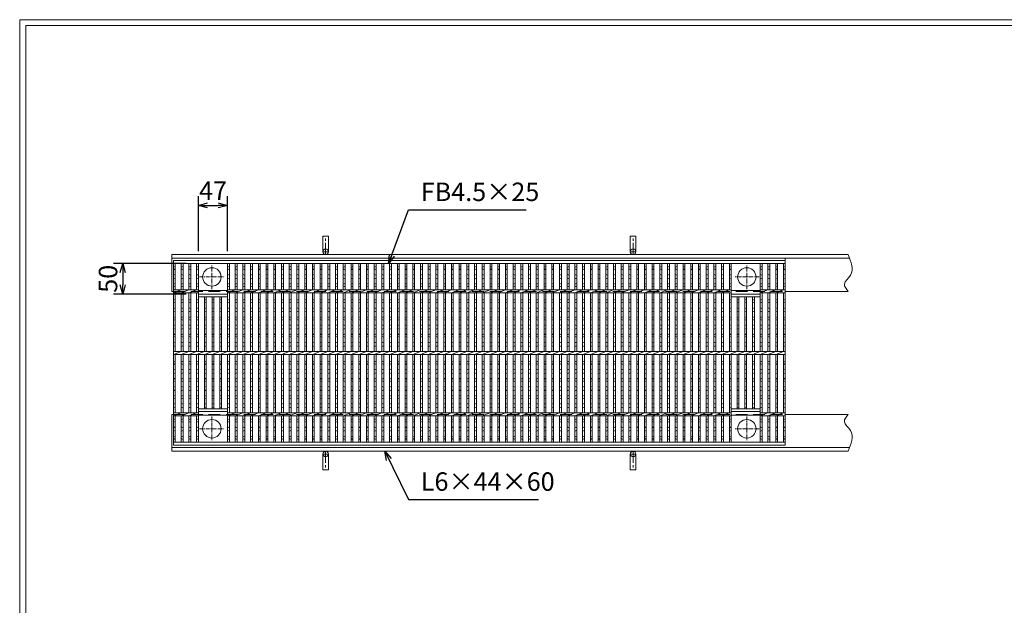
# Model space of a CAD drawing. Units: millimetres. Extents: x -180 to 2610, y -195 to 1778.
# Drawn here: x -180 to 1421, y 825 to 1778 of the extents above; entities that cross this region are included whole.
import ezdxf

# ---------------------------------------------------------------- set-up
doc = ezdxf.new("R2010")
doc.units = ezdxf.units.MM
doc.linetypes.add('CENTER', pattern=[10, 6.25, -1.25, 1.25, -1.25])
doc.linetypes.add('HIDDEN', pattern=[9.525, 6.35, -3.175])
for name, color, linetype, lineweight in [('エンボス', 4, 'Continuous', 5), ('中心線', 1, 'CENTER', 5), ('受け枠', 3, 'Continuous', 9), ('寸法線', 2, 'Continuous', 9), ('本体', 7, 'Continuous', 13), ('枠寸法', 31, 'Continuous', 9)]:
    doc.layers.add(name, color=color, linetype=linetype, lineweight=lineweight)
doc.layers.add('外枠', color=7, linetype='Continuous')
doc.dimstyles.new('ISO-25', dxfattribs={"dimscale": 10, "dimtxt": 3, "dimasz": 1.5, "dimexe": 1.5, "dimexo": 2, "dimgap": 0.5, "dimtad": 1, "dimdsep": 46, "dimtxsty": 'Standard', "dimblk": 'OPEN30', "dimcen": 2.5, "dimadec": 0, "dimazin": 0, "dimtfac": 1, "dimtmove": 0, "dimatfit": 0, "dimldrblk": 'OPEN30', "dimfxl": 1, "dimarcsym": 0})

# ---------------------------------------------------------------- blocks, each defined once
blk = doc.blocks.new('_Open30')
at = {"color": 0, "linetype": 'ByBlock', "lineweight": -2}
for p, q in [((-1, 0.27), (0, 0)), ((0, 0), (-1, -0.27)), ((0, 0), (-1, 0))]:
    blk.add_line(p, q, dxfattribs=at)
blk = doc.blocks.new('1(5φTB)')
at = {"layer": '本体', "linetype": 'Continuous'}
for p, q in [((0, -5), (12.556962, 0)), ((12.556962, -5), (25.113924, 0)), ((25.113924, -5), (37.670886, 0)), ((37.670886, -5), (50.227848, 0)), ((50.227848, -5), (62.78481, 0)), ((62.78481, -5), (75.341772, 0)), ((75.341772, -5), (87.898734, 0)), ((87.898734, -5), (100.455696, 0)), ((100.455696, -5), (113.012658, 0)), ((113.012658, -5), (125.56962, 0)), ((125.56962, -5), (138.126582, 0)), ((138.126582, -5), (150.683544, 0)), ((150.683544, -5), (163.240506, 0)), ((163.240506, -5), (175.797468, 0)), ((175.797468, -5), (188.35443, 0)), ((188.35443, -5), (200.911392, 0)), ((200.911392, -5), (213.468354, 0)), ((213.468354, -5), (226.025316, 0)), ((226.025316, -5), (238.582278, 0)), ((238.582278, -5), (251.13924, 0)), ((251.13924, -5), (263.696202, 0)), ((263.696202, -5), (276.253164, 0)), ((276.253164, -5), (288.810126, 0)), ((288.810126, -5), (301.367088, 0)), ((301.367088, -5), (313.92405, 0)), ((313.92405, -5), (326.481012, 0)), ((326.481012, -5), (339.037974, 0)), ((339.037974, -5), (351.594936, 0)), ((351.594936, -5), (364.151898, 0)), ((364.151898, -5), (376.70886, 0)), ((376.70886, -5), (389.265822, 0)), ((389.265822, -5), (401.822784, 0)), ((401.822784, -5), (414.379746, 0)), ((414.379746, -5), (426.936708, 0)), ((426.936708, -5), (439.49367, 0)), ((439.49367, -5), (452.050632, 0)), ((452.050632, -5), (464.607594, 0)), ((464.607594, -5), (477.164556, 0)), ((477.164556, -5), (489.721518, 0)), ((489.721518, -5), (502.27848, 0)), ((502.27848, -5), (514.835442, 0)), ((514.835442, -5), (527.392404, 0)), ((527.392404, -5), (539.949366, 0)), ((539.949366, -5), (552.506328, 0)), ((552.506328, -5), (565.06329, 0)), ((565.06329, -5), (577.620252, 0)), ((577.620252, -5), (590.177214, 0)), ((590.177214, -5), (602.734176, 0)), ((602.734176, -5), (615.291138, 0)), ((615.291138, -5), (627.8481, 0)), ((627.8481, -5), (640.405062, 0)), ((640.405062, -5), (652.962024, 0)), ((652.962024, -5), (665.518986, 0)), ((665.518986, -5), (678.075948, 0)), ((678.075948, -5), (690.63291, 0)), ((690.63291, -5), (703.189872, 0)), ((703.189872, -5), (715.746834, 0)), ((715.746834, -5), (728.303796, 0)), ((728.303796, -5), (740.860758, 0)), ((740.860758, -5), (753.41772, 0)), ((753.41772, -5), (765.974682, 0)), ((765.974682, -5), (778.531644, 0)), ((778.531644, -5), (791.088606, 0)), ((791.088606, -5), (803.645568, 0)), ((803.645568, -5), (816.20253, 0)), ((816.20253, -5), (828.759492, 0)), ((828.759492, -5), (841.316454, 0)), ((841.316454, -5), (853.873416, 0)), ((853.873416, -5), (866.430378, 0)), ((866.430378, -5), (878.98734, 0)), ((878.98734, -5), (891.544302, 0)), ((891.544302, -5), (904.101264, 0)), ((904.101264, -5), (916.658226, 0)), ((916.658226, -5), (929.215188, 0)), ((929.215188, -5), (941.77215, 0)), ((941.77215, -5), (954.329112, 0)), ((954.329112, -5), (966.886074, 0)), ((966.886074, -5), (979.443036, 0)), ((979.443036, -5), (991.999998, 0))]:
    blk.add_line(p, q, dxfattribs=at)
blk = doc.blocks.new('丸穴φ30')
at = {"layer": '中心線'}
for p, q in [((0, -20), (0, 20)), ((-20, 0), (20, 0))]:
    blk.add_line(p, q, dxfattribs=at)
at = {"layer": '本体', "ltscale": 3}
blk.add_circle((0, 0), 15, dxfattribs=at)
blk = doc.blocks.new('*D76')
at = {"layer": 'Defpoints', "color": 0, "ltscale": 3}
for p in [(158.1, 1475.9), (110.8, 1381.4), (158.1, 1381.4)]:
    blk.add_point(p, dxfattribs=at)
at = {"layer": '寸法線', "color": 0, "lineweight": -2, "ltscale": 3}
for p, q in [((110.8, 1401.4), (110.8, 1490.9)), ((158.1, 1401.4), (158.1, 1490.9)), ((125.8, 1475.9), (143.1, 1475.9))]:
    blk.add_line(p, q, dxfattribs=at)
at = {"layer": '寸法線', "color": 0, "lineweight": -2, "ltscale": 3, "xscale": 15, "yscale": 15, "zscale": 15, "rotation": 180}
blk.add_blockref('_Open30', (110.8, 1475.9), dxfattribs=at)
at = {"layer": '寸法線', "color": 0, "lineweight": -2, "ltscale": 3, "xscale": 15, "yscale": 15, "zscale": 15}
blk.add_blockref('_Open30', (158.1, 1475.9), dxfattribs=at)
at = {"layer": '寸法線', "color": 0, "ltscale": 3, "insert": (134.5, 1495.9), "char_height": 30, "attachment_point": 5}
blk.add_mtext('47', dxfattribs=at)
blk = doc.blocks.new('*U98')
at = {"layer": 'エンボス', "linetype": 'Continuous'}
for p, q in [((-6.3, 139.5), (-3.3, 140.7)), ((-3.3, 135.3), (-6.3, 136.5)), ((-6.3, 127.5), (-3.3, 126.3)), ((-3.3, 121.7), (-6.3, 120.5)), ((-6.3, 111.5), (-3.3, 112.7)), ((-3.3, 107.3), (-6.3, 108.5)), ((-6.3, 85.5), (-3.3, 86.7)), ((-3.3, 81.3), (-6.3, 82.5)), ((-6.3, 73.5), (-3.3, 72.3)), ((-3.3, 67.7), (-6.3, 66.5)), ((-6.3, 57.5), (-3.3, 58.7)), ((-3.3, 53.3), (-6.3, 54.5)), ((-6.3, 45.5), (-3.3, 44.3)), ((-3.3, 39.7), (-6.3, 38.5)), ((-6.3, 29.5), (-3.3, 30.7)), ((-3.3, 25.3), (-6.3, 26.5)), ((-6.3, 17.5), (-3.3, 16.3)), ((-3.3, 11.7), (-6.3, 10.5)), ((-6.3, -14.5), (-3.3, -13.3)), ((-3.3, -18.7), (-6.3, -17.5)), ((-6.3, -26.5), (-3.3, -27.7)), ((-3.3, -32.3), (-6.3, -33.5)), ((-6.3, -42.5), (-3.3, -41.3)), ((-3.3, -46.7), (-6.3, -45.5)), ((-6.3, -54.5), (-3.3, -55.7)), ((-3.3, -60.3), (-6.3, -61.5)), ((-6.3, -70.5), (-3.3, -69.3)), ((-3.3, -74.7), (-6.3, -73.5)), ((-6.3, -82.5), (-3.3, -83.7)), ((-3.3, -88.3), (-6.3, -89.5)), ((-6.3, -108.5), (-3.3, -107.3)), ((-3.3, -112.7), (-6.3, -111.5)), ((-6.3, -120.5), (-3.3, -121.7)), ((-3.3, -126.3), (-6.3, -127.5)), ((-6.3, -136.5), (-3.3, -135.3)), ((-3.3, -140.7), (-6.3, -139.5))]:
    blk.add_line(p, q, dxfattribs=at)
at = {"layer": '本体', "linetype": 'Continuous'}
for p, q in [((-6.3, 145.5), (-6.3, 102.5)), ((-3.3, 145.5), (-3.3, 102.5)), ((-6.3, 97.5), (6.3, 102.5)), ((-6.3, 97.5), (-6.3, 2.5)), ((-3.3, 97.5), (-3.3, 2.5)), ((-6.3, -2.5), (-6.3, -97.5)), ((-3.3, -2.5), (-3.3, -97.5)), ((-6.3, -102.5), (6.3, -97.5)), ((-6.3, -102.5), (-6.3, -145.5)), ((-3.3, -102.5), (-3.3, -145.5))]:
    blk.add_line(p, q, dxfattribs=at)
blk = doc.blocks.new('*U99')
at = {"layer": '本体', "color": 0, "linetype": 'ByBlock', "lineweight": -2}
for p in [(0, 0), (12.557, 0), (25.114, 0), (37.671, 0), (50.228, 0), (62.785, 0), (75.342, 0), (87.899, 0), (100.456, 0), (113.013, 0), (125.57, 0), (138.127, 0), (150.684, 0), (163.241, 0), (175.798, 0), (188.355, 0), (200.912, 0), (213.469, 0), (226.026, 0), (238.583, 0), (251.14, 0), (263.697, 0), (276.254, 0), (288.811, 0), (301.368, 0), (313.925, 0), (326.482, 0), (339.039, 0), (351.596, 0), (364.153, 0), (376.71, 0), (389.267, 0), (401.824, 0), (414.381, 0), (426.938, 0), (439.495, 0), (452.052, 0), (464.609, 0), (477.166, 0), (489.723, 0), (502.28, 0), (514.837, 0), (527.394, 0), (539.951, 0), (552.508, 0), (565.065, 0), (577.622, 0), (590.179, 0), (602.736, 0), (615.293, 0), (627.85, 0), (640.407, 0), (652.964, 0), (665.521, 0), (678.078, 0), (690.635, 0), (703.192, 0), (715.749, 0), (728.306, 0), (740.863, 0), (753.42, 0), (765.977, 0), (778.534, 0), (791.091, 0)]:
    blk.add_blockref('*U98', p, dxfattribs=at)
blk = doc.blocks.new('*D100')
at = {"layer": 'Defpoints', "color": 0, "ltscale": 3}
for p in [(110.8, 1381.4), (-12.3, 1331.4), (110.8, 1331.4)]:
    blk.add_point(p, dxfattribs=at)
at = {"layer": '寸法線', "color": 0, "lineweight": -2, "ltscale": 3}
for p, q in [((90.8, 1381.4), (-27.3, 1381.4)), ((-12.3, 1366.4), (-12.3, 1346.4)), ((90.8, 1331.4), (-27.3, 1331.4))]:
    blk.add_line(p, q, dxfattribs=at)
at = {"layer": '寸法線', "color": 0, "lineweight": -2, "ltscale": 3, "xscale": 15, "yscale": 15, "zscale": 15}
for p, rotation in [((-12.3, 1381.4), 90), ((-12.3, 1331.4), 270)]:
    blk.add_blockref('_Open30', p, dxfattribs=dict(at, rotation=rotation))
at = {"layer": '寸法線', "color": 0, "ltscale": 3, "insert": (-32.3, 1356.4), "char_height": 30, "attachment_point": 5, "rotation": 90}
blk.add_mtext('50', dxfattribs=at)

msp = doc.modelspace()

# ---------------------------------------------------------------- linework, layer by layer
at = {"layer": 'エンボス', "linetype": 'Continuous'}
for p, q in [((70.177, 1375.43), (73.177, 1376.63)), ((73.177, 1371.23), (70.177, 1372.43)), ((70.177, 1363.43), (73.177, 1362.23)), ((82.733, 1375.43), (85.733, 1376.63)), ((85.733, 1371.23), (82.733, 1372.43)), ((82.733, 1363.43), (85.733, 1362.23)), ((95.29, 1375.43), (98.29, 1376.63)), ((98.29, 1371.23), (95.29, 1372.43)), ((95.29, 1363.43), (98.29, 1362.23)), ((107.847, 1375.43), (110.847, 1376.63)), ((110.847, 1371.23), (107.847, 1372.43)), ((107.847, 1363.43), (110.847, 1362.23)), ((158.075, 1375.43), (161.075, 1376.63)), ((161.075, 1371.23), (158.075, 1372.43)), ((158.075, 1363.43), (161.075, 1362.23)), ((974.278, 1375.43), (977.278, 1376.63)), ((977.278, 1371.23), (974.278, 1372.43)), ((974.278, 1363.43), (977.278, 1362.23)), ((1024.506, 1375.43), (1027.506, 1376.63)), ((1027.506, 1371.23), (1024.506, 1372.43)), ((1024.506, 1363.43), (1027.506, 1362.23)), ((1037.063, 1375.43), (1040.063, 1376.63)), ((1040.063, 1371.23), (1037.063, 1372.43)), ((1037.063, 1363.43), (1040.063, 1362.23)), ((1049.62, 1375.43), (1052.62, 1376.63)), ((1052.62, 1371.23), (1049.62, 1372.43)), ((1049.62, 1363.43), (1052.62, 1362.23)), ((1062.177, 1375.43), (1065.177, 1376.63)), ((1065.177, 1371.23), (1062.177, 1372.43)), ((1062.177, 1363.43), (1065.177, 1362.23)), ((73.177, 1357.63), (70.177, 1356.43)), ((70.177, 1347.43), (73.177, 1348.63)), ((85.733, 1357.63), (82.733, 1356.43)), ((82.733, 1347.43), (85.733, 1348.63)), ((98.29, 1357.63), (95.29, 1356.43)), ((95.29, 1347.43), (98.29, 1348.63)), ((110.847, 1357.63), (107.847, 1356.43)), ((107.847, 1347.43), (110.847, 1348.63)), ((161.075, 1357.63), (158.075, 1356.43)), ((158.075, 1347.43), (161.075, 1348.63)), ((977.278, 1357.63), (974.278, 1356.43)), ((974.278, 1347.43), (977.278, 1348.63)), ((1027.506, 1357.63), (1024.506, 1356.43)), ((1024.506, 1347.43), (1027.506, 1348.63)), ((1040.063, 1357.63), (1037.063, 1356.43)), ((1037.063, 1347.43), (1040.063, 1348.63)), ((1052.62, 1357.63), (1049.62, 1356.43)), ((1049.62, 1347.43), (1052.62, 1348.63)), ((1065.177, 1357.63), (1062.177, 1356.43)), ((1062.177, 1347.43), (1065.177, 1348.63)), ((73.177, 1343.23), (70.177, 1344.43)), ((85.733, 1343.23), (82.733, 1344.43)), ((98.29, 1343.23), (95.29, 1344.43)), ((110.847, 1343.23), (107.847, 1344.43)), ((161.075, 1343.23), (158.075, 1344.43)), ((977.278, 1343.23), (974.278, 1344.43)), ((1027.506, 1343.23), (1024.506, 1344.43)), ((1040.063, 1343.23), (1037.063, 1344.43)), ((1052.62, 1343.23), (1049.62, 1344.43)), ((1065.177, 1343.23), (1062.177, 1344.43)), ((70.177, 1321.43), (73.177, 1322.63)), ((73.177, 1317.23), (70.177, 1318.43)), ((82.733, 1321.43), (85.733, 1322.63)), ((85.733, 1317.23), (82.733, 1318.43)), ((95.29, 1321.43), (98.29, 1322.63)), ((98.29, 1317.23), (95.29, 1318.43)), ((107.847, 1321.43), (110.847, 1322.63)), ((110.847, 1317.23), (107.847, 1318.43)), ((120.404, 1321.43), (123.404, 1322.63)), ((123.404, 1317.23), (120.404, 1318.43)), ((132.961, 1321.43), (135.961, 1322.63)), ((135.961, 1317.23), (132.961, 1318.43)), ((145.518, 1321.43), (148.518, 1322.63)), ((148.518, 1317.23), (145.518, 1318.43)), ((158.075, 1321.43), (161.075, 1322.63)), ((161.075, 1317.23), (158.075, 1318.43)), ((974.278, 1321.43), (977.278, 1322.63)), ((977.278, 1317.23), (974.278, 1318.43)), ((986.835, 1321.43), (989.835, 1322.63)), ((989.835, 1317.23), (986.835, 1318.43)), ((999.392, 1321.43), (1002.392, 1322.63)), ((1002.392, 1317.23), (999.392, 1318.43)), ((1011.949, 1321.43), (1014.949, 1322.63)), ((1014.949, 1317.23), (1011.949, 1318.43)), ((1024.506, 1321.43), (1027.506, 1322.63)), ((1027.506, 1317.23), (1024.506, 1318.43)), ((1037.063, 1321.43), (1040.063, 1322.63)), ((1040.063, 1317.23), (1037.063, 1318.43)), ((1049.62, 1321.43), (1052.62, 1322.63)), ((1052.62, 1317.23), (1049.62, 1318.43)), ((1062.177, 1321.43), (1065.177, 1322.63)), ((1065.177, 1317.23), (1062.177, 1318.43)), ((70.177, 1309.43), (73.177, 1308.23)), ((73.177, 1303.63), (70.177, 1302.43)), ((82.733, 1309.43), (85.733, 1308.23)), ((85.733, 1303.63), (82.733, 1302.43)), ((95.29, 1309.43), (98.29, 1308.23)), ((98.29, 1303.63), (95.29, 1302.43)), ((107.847, 1309.43), (110.847, 1308.23)), ((110.847, 1303.63), (107.847, 1302.43)), ((120.404, 1309.43), (123.404, 1308.23)), ((123.404, 1303.63), (120.404, 1302.43)), ((132.961, 1309.43), (135.961, 1308.23)), ((135.961, 1303.63), (132.961, 1302.43)), ((145.518, 1309.43), (148.518, 1308.23)), ((148.518, 1303.63), (145.518, 1302.43)), ((158.075, 1309.43), (161.075, 1308.23)), ((161.075, 1303.63), (158.075, 1302.43)), ((974.278, 1309.43), (977.278, 1308.23)), ((977.278, 1303.63), (974.278, 1302.43)), ((986.835, 1309.43), (989.835, 1308.23)), ((989.835, 1303.63), (986.835, 1302.43)), ((999.392, 1309.43), (1002.392, 1308.23)), ((1002.392, 1303.63), (999.392, 1302.43)), ((1011.949, 1309.43), (1014.949, 1308.23)), ((1014.949, 1303.63), (1011.949, 1302.43)), ((1024.506, 1309.43), (1027.506, 1308.23)), ((1027.506, 1303.63), (1024.506, 1302.43)), ((1037.063, 1309.43), (1040.063, 1308.23)), ((1040.063, 1303.63), (1037.063, 1302.43)), ((1049.62, 1309.43), (1052.62, 1308.23)), ((1052.62, 1303.63), (1049.62, 1302.43)), ((1062.177, 1309.43), (1065.177, 1308.23)), ((1065.177, 1303.63), (1062.177, 1302.43)), ((70.177, 1293.43), (73.177, 1294.63)), ((73.177, 1289.23), (70.177, 1290.43)), ((70.177, 1281.43), (73.177, 1280.23)), ((82.733, 1293.43), (85.733, 1294.63)), ((85.733, 1289.23), (82.733, 1290.43)), ((82.733, 1281.43), (85.733, 1280.23)), ((95.29, 1293.43), (98.29, 1294.63)), ((98.29, 1289.23), (95.29, 1290.43)), ((95.29, 1281.43), (98.29, 1280.23)), ((107.847, 1293.43), (110.847, 1294.63)), ((110.847, 1289.23), (107.847, 1290.43)), ((107.847, 1281.43), (110.847, 1280.23)), ((120.404, 1293.43), (123.404, 1294.63)), ((123.404, 1289.23), (120.404, 1290.43)), ((120.404, 1281.43), (123.404, 1280.23)), ((132.961, 1293.43), (135.961, 1294.63)), ((135.961, 1289.23), (132.961, 1290.43)), ((132.961, 1281.43), (135.961, 1280.23)), ((145.518, 1293.43), (148.518, 1294.63)), ((148.518, 1289.23), (145.518, 1290.43)), ((145.518, 1281.43), (148.518, 1280.23)), ((158.075, 1293.43), (161.075, 1294.63)), ((161.075, 1289.23), (158.075, 1290.43)), ((158.075, 1281.43), (161.075, 1280.23)), ((974.278, 1293.43), (977.278, 1294.63)), ((977.278, 1289.23), (974.278, 1290.43)), ((974.278, 1281.43), (977.278, 1280.23)), ((986.835, 1293.43), (989.835, 1294.63)), ((989.835, 1289.23), (986.835, 1290.43)), ((986.835, 1281.43), (989.835, 1280.23)), ((999.392, 1293.43), (1002.392, 1294.63)), ((1002.392, 1289.23), (999.392, 1290.43)), ((999.392, 1281.43), (1002.392, 1280.23)), ((1011.949, 1293.43), (1014.949, 1294.63)), ((1014.949, 1289.23), (1011.949, 1290.43)), ((1011.949, 1281.43), (1014.949, 1280.23)), ((1024.506, 1293.43), (1027.506, 1294.63)), ((1027.506, 1289.23), (1024.506, 1290.43)), ((1024.506, 1281.43), (1027.506, 1280.23)), ((1037.063, 1293.43), (1040.063, 1294.63)), ((1040.063, 1289.23), (1037.063, 1290.43)), ((1037.063, 1281.43), (1040.063, 1280.23)), ((1049.62, 1293.43), (1052.62, 1294.63)), ((1052.62, 1289.23), (1049.62, 1290.43)), ((1049.62, 1281.43), (1052.62, 1280.23)), ((1062.177, 1293.43), (1065.177, 1294.63)), ((1065.177, 1289.23), (1062.177, 1290.43)), ((1062.177, 1281.43), (1065.177, 1280.23)), ((73.177, 1275.63), (70.177, 1274.43)), ((70.177, 1265.43), (73.177, 1266.63)), ((85.733, 1275.63), (82.733, 1274.43)), ((82.733, 1265.43), (85.733, 1266.63)), ((98.29, 1275.63), (95.29, 1274.43)), ((95.29, 1265.43), (98.29, 1266.63)), ((110.847, 1275.63), (107.847, 1274.43)), ((107.847, 1265.43), (110.847, 1266.63)), ((123.404, 1275.63), (120.404, 1274.43)), ((120.404, 1265.43), (123.404, 1266.63)), ((135.961, 1275.63), (132.961, 1274.43)), ((132.961, 1265.43), (135.961, 1266.63)), ((148.518, 1275.63), (145.518, 1274.43)), ((145.518, 1265.43), (148.518, 1266.63)), ((161.075, 1275.63), (158.075, 1274.43)), ((158.075, 1265.43), (161.075, 1266.63)), ((977.278, 1275.63), (974.278, 1274.43)), ((974.278, 1265.43), (977.278, 1266.63)), ((989.835, 1275.63), (986.835, 1274.43)), ((986.835, 1265.43), (989.835, 1266.63)), ((1002.392, 1275.63), (999.392, 1274.43)), ((999.392, 1265.43), (1002.392, 1266.63)), ((1014.949, 1275.63), (1011.949, 1274.43)), ((1011.949, 1265.43), (1014.949, 1266.63)), ((1027.506, 1275.63), (1024.506, 1274.43)), ((1024.506, 1265.43), (1027.506, 1266.63)), ((1040.063, 1275.63), (1037.063, 1274.43)), ((1037.063, 1265.43), (1040.063, 1266.63)), ((1052.62, 1275.63), (1049.62, 1274.43)), ((1049.62, 1265.43), (1052.62, 1266.63)), ((1065.177, 1275.63), (1062.177, 1274.43)), ((1062.177, 1265.43), (1065.177, 1266.63)), ((73.177, 1261.23), (70.177, 1262.43)), ((70.177, 1253.43), (73.177, 1252.23)), ((85.733, 1261.23), (82.733, 1262.43)), ((82.733, 1253.43), (85.733, 1252.23)), ((98.29, 1261.23), (95.29, 1262.43)), ((95.29, 1253.43), (98.29, 1252.23)), ((110.847, 1261.23), (107.847, 1262.43)), ((107.847, 1253.43), (110.847, 1252.23)), ((123.404, 1261.23), (120.404, 1262.43)), ((120.404, 1253.43), (123.404, 1252.23)), ((135.961, 1261.23), (132.961, 1262.43)), ((132.961, 1253.43), (135.961, 1252.23)), ((148.518, 1261.23), (145.518, 1262.43)), ((145.518, 1253.43), (148.518, 1252.23)), ((161.075, 1261.23), (158.075, 1262.43)), ((158.075, 1253.43), (161.075, 1252.23)), ((977.278, 1261.23), (974.278, 1262.43)), ((974.278, 1253.43), (977.278, 1252.23)), ((989.835, 1261.23), (986.835, 1262.43)), ((986.835, 1253.43), (989.835, 1252.23)), ((1002.392, 1261.23), (999.392, 1262.43)), ((999.392, 1253.43), (1002.392, 1252.23)), ((1014.949, 1261.23), (1011.949, 1262.43)), ((1011.949, 1253.43), (1014.949, 1252.23)), ((1027.506, 1261.23), (1024.506, 1262.43)), ((1024.506, 1253.43), (1027.506, 1252.23)), ((1040.063, 1261.23), (1037.063, 1262.43)), ((1037.063, 1253.43), (1040.063, 1252.23)), ((1052.62, 1261.23), (1049.62, 1262.43)), ((1049.62, 1253.43), (1052.62, 1252.23)), ((1065.177, 1261.23), (1062.177, 1262.43)), ((1062.177, 1253.43), (1065.177, 1252.23)), ((73.177, 1247.63), (70.177, 1246.43)), ((85.733, 1247.63), (82.733, 1246.43)), ((98.29, 1247.63), (95.29, 1246.43)), ((110.847, 1247.63), (107.847, 1246.43)), ((123.404, 1247.63), (120.404, 1246.43)), ((135.961, 1247.63), (132.961, 1246.43)), ((148.518, 1247.63), (145.518, 1246.43)), ((161.075, 1247.63), (158.075, 1246.43)), ((977.278, 1247.63), (974.278, 1246.43)), ((989.835, 1247.63), (986.835, 1246.43)), ((1002.392, 1247.63), (999.392, 1246.43)), ((1014.949, 1247.63), (1011.949, 1246.43)), ((1027.506, 1247.63), (1024.506, 1246.43)), ((1040.063, 1247.63), (1037.063, 1246.43)), ((1052.62, 1247.63), (1049.62, 1246.43)), ((1065.177, 1247.63), (1062.177, 1246.43)), ((70.177, 1221.43), (73.177, 1222.63)), ((73.177, 1217.23), (70.177, 1218.43)), ((82.733, 1221.43), (85.733, 1222.63)), ((85.733, 1217.23), (82.733, 1218.43)), ((95.29, 1221.43), (98.29, 1222.63)), ((98.29, 1217.23), (95.29, 1218.43)), ((107.847, 1221.43), (110.847, 1222.63)), ((110.847, 1217.23), (107.847, 1218.43)), ((120.404, 1221.43), (123.404, 1222.63)), ((123.404, 1217.23), (120.404, 1218.43)), ((132.961, 1221.43), (135.961, 1222.63)), ((135.961, 1217.23), (132.961, 1218.43)), ((145.518, 1221.43), (148.518, 1222.63)), ((148.518, 1217.23), (145.518, 1218.43)), ((158.075, 1221.43), (161.075, 1222.63)), ((161.075, 1217.23), (158.075, 1218.43)), ((974.278, 1221.43), (977.278, 1222.63)), ((977.278, 1217.23), (974.278, 1218.43)), ((986.835, 1221.43), (989.835, 1222.63)), ((989.835, 1217.23), (986.835, 1218.43)), ((999.392, 1221.43), (1002.392, 1222.63)), ((1002.392, 1217.23), (999.392, 1218.43)), ((1011.949, 1221.43), (1014.949, 1222.63)), ((1014.949, 1217.23), (1011.949, 1218.43)), ((1024.506, 1221.43), (1027.506, 1222.63)), ((1027.506, 1217.23), (1024.506, 1218.43)), ((1037.063, 1221.43), (1040.063, 1222.63)), ((1040.063, 1217.23), (1037.063, 1218.43)), ((1049.62, 1221.43), (1052.62, 1222.63)), ((1052.62, 1217.23), (1049.62, 1218.43)), ((1062.177, 1221.43), (1065.177, 1222.63)), ((1065.177, 1217.23), (1062.177, 1218.43)), ((70.177, 1209.43), (73.177, 1208.23)), ((73.177, 1203.63), (70.177, 1202.43)), ((82.733, 1209.43), (85.733, 1208.23)), ((85.733, 1203.63), (82.733, 1202.43)), ((95.29, 1209.43), (98.29, 1208.23)), ((98.29, 1203.63), (95.29, 1202.43)), ((107.847, 1209.43), (110.847, 1208.23)), ((110.847, 1203.63), (107.847, 1202.43)), ((120.404, 1209.43), (123.404, 1208.23)), ((123.404, 1203.63), (120.404, 1202.43)), ((132.961, 1209.43), (135.961, 1208.23)), ((135.961, 1203.63), (132.961, 1202.43)), ((145.518, 1209.43), (148.518, 1208.23)), ((148.518, 1203.63), (145.518, 1202.43)), ((158.075, 1209.43), (161.075, 1208.23)), ((161.075, 1203.63), (158.075, 1202.43)), ((974.278, 1209.43), (977.278, 1208.23)), ((977.278, 1203.63), (974.278, 1202.43)), ((986.835, 1209.43), (989.835, 1208.23)), ((989.835, 1203.63), (986.835, 1202.43)), ((999.392, 1209.43), (1002.392, 1208.23)), ((1002.392, 1203.63), (999.392, 1202.43)), ((1011.949, 1209.43), (1014.949, 1208.23)), ((1014.949, 1203.63), (1011.949, 1202.43)), ((1024.506, 1209.43), (1027.506, 1208.23)), ((1027.506, 1203.63), (1024.506, 1202.43)), ((1037.063, 1209.43), (1040.063, 1208.23)), ((1040.063, 1203.63), (1037.063, 1202.43)), ((1049.62, 1209.43), (1052.62, 1208.23)), ((1052.62, 1203.63), (1049.62, 1202.43)), ((1062.177, 1209.43), (1065.177, 1208.23)), ((1065.177, 1203.63), (1062.177, 1202.43)), ((70.177, 1193.43), (73.177, 1194.63)), ((73.177, 1189.23), (70.177, 1190.43)), ((82.733, 1193.43), (85.733, 1194.63)), ((85.733, 1189.23), (82.733, 1190.43)), ((95.29, 1193.43), (98.29, 1194.63)), ((98.29, 1189.23), (95.29, 1190.43)), ((107.847, 1193.43), (110.847, 1194.63)), ((110.847, 1189.23), (107.847, 1190.43)), ((120.404, 1193.43), (123.404, 1194.63)), ((123.404, 1189.23), (120.404, 1190.43)), ((132.961, 1193.43), (135.961, 1194.63)), ((135.961, 1189.23), (132.961, 1190.43)), ((145.518, 1193.43), (148.518, 1194.63)), ((148.518, 1189.23), (145.518, 1190.43)), ((158.075, 1193.43), (161.075, 1194.63)), ((161.075, 1189.23), (158.075, 1190.43)), ((974.278, 1193.43), (977.278, 1194.63)), ((977.278, 1189.23), (974.278, 1190.43)), ((986.835, 1193.43), (989.835, 1194.63)), ((989.835, 1189.23), (986.835, 1190.43)), ((999.392, 1193.43), (1002.392, 1194.63)), ((1002.392, 1189.23), (999.392, 1190.43)), ((1011.949, 1193.43), (1014.949, 1194.63)), ((1014.949, 1189.23), (1011.949, 1190.43)), ((1024.506, 1193.43), (1027.506, 1194.63)), ((1027.506, 1189.23), (1024.506, 1190.43)), ((1037.063, 1193.43), (1040.063, 1194.63)), ((1040.063, 1189.23), (1037.063, 1190.43)), ((1049.62, 1193.43), (1052.62, 1194.63)), ((1052.62, 1189.23), (1049.62, 1190.43)), ((1062.177, 1193.43), (1065.177, 1194.63)), ((1065.177, 1189.23), (1062.177, 1190.43)), ((70.177, 1181.43), (73.177, 1180.23)), ((73.177, 1175.63), (70.177, 1174.43)), ((82.733, 1181.43), (85.733, 1180.23)), ((85.733, 1175.63), (82.733, 1174.43)), ((95.29, 1181.43), (98.29, 1180.23)), ((98.29, 1175.63), (95.29, 1174.43)), ((107.847, 1181.43), (110.847, 1180.23)), ((110.847, 1175.63), (107.847, 1174.43)), ((120.404, 1181.43), (123.404, 1180.23)), ((123.404, 1175.63), (120.404, 1174.43)), ((132.961, 1181.43), (135.961, 1180.23)), ((135.961, 1175.63), (132.961, 1174.43)), ((145.518, 1181.43), (148.518, 1180.23)), ((148.518, 1175.63), (145.518, 1174.43)), ((158.075, 1181.43), (161.075, 1180.23)), ((161.075, 1175.63), (158.075, 1174.43)), ((974.278, 1181.43), (977.278, 1180.23)), ((977.278, 1175.63), (974.278, 1174.43)), ((986.835, 1181.43), (989.835, 1180.23)), ((989.835, 1175.63), (986.835, 1174.43)), ((999.392, 1181.43), (1002.392, 1180.23)), ((1002.392, 1175.63), (999.392, 1174.43)), ((1011.949, 1181.43), (1014.949, 1180.23)), ((1014.949, 1175.63), (1011.949, 1174.43)), ((1024.506, 1181.43), (1027.506, 1180.23)), ((1027.506, 1175.63), (1024.506, 1174.43)), ((1037.063, 1181.43), (1040.063, 1180.23)), ((1040.063, 1175.63), (1037.063, 1174.43)), ((1049.62, 1181.43), (1052.62, 1180.23)), ((1052.62, 1175.63), (1049.62, 1174.43)), ((1062.177, 1181.43), (1065.177, 1180.23)), ((1065.177, 1175.63), (1062.177, 1174.43)), ((70.177, 1165.43), (73.177, 1166.63)), ((73.177, 1161.23), (70.177, 1162.43)), ((70.177, 1153.43), (73.177, 1152.23)), ((82.733, 1165.43), (85.733, 1166.63)), ((85.733, 1161.23), (82.733, 1162.43)), ((82.733, 1153.43), (85.733, 1152.23)), ((95.29, 1165.43), (98.29, 1166.63)), ((98.29, 1161.23), (95.29, 1162.43)), ((95.29, 1153.43), (98.29, 1152.23)), ((107.847, 1165.43), (110.847, 1166.63)), ((110.847, 1161.23), (107.847, 1162.43)), ((107.847, 1153.43), (110.847, 1152.23)), ((120.404, 1165.43), (123.404, 1166.63)), ((123.404, 1161.23), (120.404, 1162.43)), ((120.404, 1153.43), (123.404, 1152.23)), ((132.961, 1165.43), (135.961, 1166.63)), ((135.961, 1161.23), (132.961, 1162.43)), ((132.961, 1153.43), (135.961, 1152.23)), ((145.518, 1165.43), (148.518, 1166.63)), ((148.518, 1161.23), (145.518, 1162.43)), ((145.518, 1153.43), (148.518, 1152.23)), ((158.075, 1165.43), (161.075, 1166.63)), ((161.075, 1161.23), (158.075, 1162.43)), ((158.075, 1153.43), (161.075, 1152.23)), ((974.278, 1165.43), (977.278, 1166.63)), ((977.278, 1161.23), (974.278, 1162.43)), ((974.278, 1153.43), (977.278, 1152.23)), ((986.835, 1165.43), (989.835, 1166.63)), ((989.835, 1161.23), (986.835, 1162.43)), ((986.835, 1153.43), (989.835, 1152.23)), ((999.392, 1165.43), (1002.392, 1166.63)), ((1002.392, 1161.23), (999.392, 1162.43)), ((999.392, 1153.43), (1002.392, 1152.23)), ((1011.949, 1165.43), (1014.949, 1166.63)), ((1014.949, 1161.23), (1011.949, 1162.43)), ((1011.949, 1153.43), (1014.949, 1152.23)), ((1024.506, 1165.43), (1027.506, 1166.63)), ((1027.506, 1161.23), (1024.506, 1162.43)), ((1024.506, 1153.43), (1027.506, 1152.23)), ((1037.063, 1165.43), (1040.063, 1166.63)), ((1040.063, 1161.23), (1037.063, 1162.43)), ((1037.063, 1153.43), (1040.063, 1152.23)), ((1049.62, 1165.43), (1052.62, 1166.63)), ((1052.62, 1161.23), (1049.62, 1162.43)), ((1049.62, 1153.43), (1052.62, 1152.23)), ((1062.177, 1165.43), (1065.177, 1166.63)), ((1065.177, 1161.23), (1062.177, 1162.43)), ((1062.177, 1153.43), (1065.177, 1152.23)), ((73.177, 1147.63), (70.177, 1146.43)), ((85.733, 1147.63), (82.733, 1146.43)), ((98.29, 1147.63), (95.29, 1146.43)), ((110.847, 1147.63), (107.847, 1146.43)), ((123.404, 1147.63), (120.404, 1146.43)), ((135.961, 1147.63), (132.961, 1146.43)), ((148.518, 1147.63), (145.518, 1146.43)), ((161.075, 1147.63), (158.075, 1146.43)), ((977.278, 1147.63), (974.278, 1146.43)), ((989.835, 1147.63), (986.835, 1146.43)), ((1002.392, 1147.63), (999.392, 1146.43)), ((1014.949, 1147.63), (1011.949, 1146.43)), ((1027.506, 1147.63), (1024.506, 1146.43)), ((1040.063, 1147.63), (1037.063, 1146.43)), ((1052.62, 1147.63), (1049.62, 1146.43)), ((1065.177, 1147.63), (1062.177, 1146.43)), ((70.177, 1127.43), (73.177, 1128.63)), ((73.177, 1123.23), (70.177, 1124.43)), ((82.733, 1127.43), (85.733, 1128.63)), ((85.733, 1123.23), (82.733, 1124.43)), ((95.29, 1127.43), (98.29, 1128.63)), ((98.29, 1123.23), (95.29, 1124.43)), ((107.847, 1127.43), (110.847, 1128.63)), ((110.847, 1123.23), (107.847, 1124.43)), ((158.075, 1127.43), (161.075, 1128.63)), ((161.075, 1123.23), (158.075, 1124.43)), ((974.278, 1127.43), (977.278, 1128.63)), ((977.278, 1123.23), (974.278, 1124.43)), ((1024.506, 1127.43), (1027.506, 1128.63)), ((1027.506, 1123.23), (1024.506, 1124.43)), ((1037.063, 1127.43), (1040.063, 1128.63)), ((1040.063, 1123.23), (1037.063, 1124.43)), ((1049.62, 1127.43), (1052.62, 1128.63)), ((1052.62, 1123.23), (1049.62, 1124.43)), ((1062.177, 1127.43), (1065.177, 1128.63)), ((1065.177, 1123.23), (1062.177, 1124.43)), ((70.177, 1115.43), (73.177, 1114.23)), ((73.177, 1109.63), (70.177, 1108.43)), ((82.733, 1115.43), (85.733, 1114.23)), ((85.733, 1109.63), (82.733, 1108.43)), ((95.29, 1115.43), (98.29, 1114.23)), ((98.29, 1109.63), (95.29, 1108.43)), ((107.847, 1115.43), (110.847, 1114.23)), ((110.847, 1109.63), (107.847, 1108.43)), ((158.075, 1115.43), (161.075, 1114.23)), ((161.075, 1109.63), (158.075, 1108.43)), ((974.278, 1115.43), (977.278, 1114.23)), ((977.278, 1109.63), (974.278, 1108.43)), ((1024.506, 1115.43), (1027.506, 1114.23)), ((1027.506, 1109.63), (1024.506, 1108.43)), ((1037.063, 1115.43), (1040.063, 1114.23)), ((1040.063, 1109.63), (1037.063, 1108.43)), ((1049.62, 1115.43), (1052.62, 1114.23)), ((1052.62, 1109.63), (1049.62, 1108.43)), ((1062.177, 1115.43), (1065.177, 1114.23)), ((1065.177, 1109.63), (1062.177, 1108.43)), ((70.177, 1099.43), (73.177, 1100.63)), ((73.177, 1095.23), (70.177, 1096.43)), ((82.733, 1099.43), (85.733, 1100.63)), ((85.733, 1095.23), (82.733, 1096.43)), ((95.29, 1099.43), (98.29, 1100.63)), ((98.29, 1095.23), (95.29, 1096.43)), ((107.847, 1099.43), (110.847, 1100.63)), ((110.847, 1095.23), (107.847, 1096.43)), ((158.075, 1099.43), (161.075, 1100.63)), ((161.075, 1095.23), (158.075, 1096.43)), ((974.278, 1099.43), (977.278, 1100.63)), ((977.278, 1095.23), (974.278, 1096.43)), ((1024.506, 1099.43), (1027.506, 1100.63)), ((1027.506, 1095.23), (1024.506, 1096.43)), ((1037.063, 1099.43), (1040.063, 1100.63)), ((1040.063, 1095.23), (1037.063, 1096.43)), ((1049.62, 1099.43), (1052.62, 1100.63)), ((1052.62, 1095.23), (1049.62, 1096.43)), ((1062.177, 1099.43), (1065.177, 1100.63)), ((1065.177, 1095.23), (1062.177, 1096.43))]:
    msp.add_line(p, q, dxfattribs=at)
at = {"layer": '受け枠', "ltscale": 3}
for p, q in [((313.177, 1400.43), (313.177, 1425.93)), ((322.177, 1425.93), (313.177, 1425.93)), ((322.177, 1400.43), (322.177, 1425.93)), ((813.177, 1400.43), (813.177, 1425.93)), ((822.177, 1425.93), (813.177, 1425.93)), ((822.177, 1400.43), (822.177, 1425.93)), ((313.177, 1071.43), (313.177, 1045.93)), ((322.177, 1071.43), (322.177, 1045.93)), ((813.177, 1071.43), (813.177, 1045.93)), ((822.177, 1071.43), (822.177, 1045.93)), ((322.177, 1045.93), (313.177, 1045.93)), ((822.177, 1045.93), (813.177, 1045.93))]:
    msp.add_line(p, q, dxfattribs=at)
at = {"layer": '受け枠', "linetype": 'CENTER', "ltscale": 3}
for p, q in [((317.677, 1395.93), (317.677, 1425.93)), ((817.677, 1395.93), (817.677, 1425.93)), ((313.177, 1400.43), (322.177, 1400.43)), ((813.177, 1400.43), (822.177, 1400.43)), ((317.677, 1075.93), (317.677, 1045.93)), ((817.677, 1075.93), (817.677, 1045.93)), ((313.177, 1071.43), (322.177, 1071.43)), ((813.177, 1071.43), (822.177, 1071.43))]:
    msp.add_line(p, q, dxfattribs=at)
at = {"layer": '受け枠'}
for p, q in [((67.677, 1395.93), (1167.394, 1395.93)), ((67.677, 1395.93), (67.677, 1335.93)), ((67.677, 1389.93), (1169.857, 1389.93)), ((1065.177, 1335.93), (1065.177, 1389.93)), ((67.677, 1335.93), (70.177, 1335.93)), ((1065.177, 1335.93), (1167.394, 1335.93)), ((1065.177, 1335.93), (1167.394, 1335.93)), ((67.677, 1075.93), (67.677, 1135.93)), ((67.677, 1135.93), (70.177, 1135.93)), ((1065.177, 1135.93), (1167.394, 1135.93)), ((1065.177, 1135.93), (1065.177, 1085.93)), ((1065.177, 1135.93), (1167.394, 1135.93)), ((67.677, 1081.93), (1169.857, 1081.93)), ((67.677, 1075.93), (1167.394, 1075.93))]:
    msp.add_line(p, q, dxfattribs=at)
at = {"layer": '受け枠', "linetype": 'HIDDEN', "ltscale": 3}
for p, q in [((70.177, 1335.93), (1065.177, 1335.93)), ((70.177, 1135.93), (1065.177, 1135.93))]:
    msp.add_line(p, q, dxfattribs=at)
at = {"layer": '受け枠', "ltscale": 3}
for centre in [(317.677, 1400.43), (817.677, 1400.43), (317.677, 1071.43), (817.677, 1071.43)]:
    msp.add_circle(centre, 4.5, dxfattribs=at)
for points in [[(1167.394, 1395.93), (1172.414, 1383.938), (1179.986, 1365.848), (1157.017, 1349.375), (1164.24, 1340.017), (1167.394, 1335.93)], [(1167.394, 1075.93), (1172.414, 1087.923), (1179.986, 1106.013), (1157.017, 1122.485), (1164.24, 1131.844), (1167.394, 1135.93)]]:
    msp.add_open_spline(points, degree=3, knots=[0, 0, 0, 0, 33.97220002, 51.24534306, 64.63366794, 64.63366794, 64.63366794, 64.63366794], dxfattribs=at)
at = {"layer": '外枠', "lineweight": 9, "ltscale": 80}
for p in [(2609.622, 1777.869), (-179.889, -195.4)]:
    msp.add_line(p, (-179.889, 1777.869), dxfattribs=at)
at = {"layer": '外枠', "lineweight": 9, "ltscale": 100}
for q in [(2600.231, 1768.477), (-169.889, -185.4)]:
    msp.add_line((-169.889, 1768.477), q, dxfattribs=at)
at = {"layer": '本体'}
for p, q in [((70.177, 1385.93), (1065.177, 1385.93)), ((70.177, 1385.93), (70.177, 1085.93)), ((70.177, 1381.43), (1065.177, 1381.43)), ((70.177, 1381.43), (70.177, 1339.93)), ((70.177, 1338.43), (110.847, 1338.43)), ((70.177, 1333.43), (110.847, 1333.43)), ((70.177, 1332.43), (70.177, 1239.43)), ((158.075, 1337.43), (110.847, 1337.43)), ((158.075, 1338.43), (977.278, 1338.43)), ((158.075, 1333.43), (977.278, 1333.43)), ((977.278, 1337.43), (1024.506, 1337.43)), ((1024.506, 1338.43), (1065.177, 1338.43)), ((1024.506, 1333.43), (1065.177, 1333.43)), ((70.177, 1232.43), (70.177, 1239.43)), ((70.177, 1238.43), (1065.177, 1238.43)), ((70.177, 1233.43), (1065.177, 1233.43)), ((70.177, 1232.43), (70.177, 1139.43)), ((70.177, 1138.43), (110.847, 1138.43)), ((158.075, 1138.43), (977.278, 1138.43)), ((1024.506, 1138.43), (1065.177, 1138.43)), ((70.177, 1133.43), (110.847, 1133.43)), ((158.075, 1134.43), (110.847, 1134.43)), ((158.075, 1133.43), (977.278, 1133.43)), ((977.278, 1134.43), (1024.506, 1134.43)), ((1024.506, 1133.43), (1065.177, 1133.43)), ((1065.177, 1090.43), (70.177, 1090.43)), ((1065.177, 1085.93), (70.177, 1085.93))]:
    msp.add_line(p, q, dxfattribs=at)
at = {"layer": '本体', "linetype": 'Continuous'}
for p, q in [((73.177, 1381.43), (73.177, 1338.43)), ((82.733, 1381.43), (82.733, 1338.43)), ((85.733, 1381.43), (85.733, 1338.43)), ((95.29, 1381.43), (95.29, 1338.43)), ((98.29, 1381.43), (98.29, 1338.43)), ((107.847, 1381.43), (107.847, 1338.43)), ((110.847, 1381.43), (110.847, 1338.43)), ((110.847, 1326.93), (110.847, 1381.43)), ((158.075, 1381.43), (158.075, 1338.43)), ((158.075, 1326.93), (158.075, 1381.43)), ((161.075, 1381.43), (161.075, 1338.43)), ((974.278, 1381.43), (974.278, 1338.43)), ((977.278, 1381.43), (977.278, 1338.43)), ((977.278, 1326.93), (977.278, 1381.43)), ((1024.506, 1381.43), (1024.506, 1338.43)), ((1024.506, 1326.93), (1024.506, 1381.43)), ((1027.506, 1381.43), (1027.506, 1338.43)), ((1037.063, 1381.43), (1037.063, 1338.43)), ((1040.063, 1381.43), (1040.063, 1338.43)), ((1049.62, 1381.43), (1049.62, 1338.43)), ((1052.62, 1381.43), (1052.62, 1338.43)), ((1062.177, 1381.43), (1062.177, 1338.43)), ((1065.177, 1385.93), (1065.177, 1085.93)), ((70.177, 1333.43), (82.733, 1338.43)), ((73.177, 1333.43), (73.177, 1238.43)), ((82.733, 1333.43), (95.29, 1338.43)), ((82.733, 1333.43), (82.733, 1238.43)), ((85.733, 1333.43), (85.733, 1238.43)), ((95.29, 1333.43), (107.847, 1338.43)), ((95.29, 1333.43), (95.29, 1238.43)), ((98.29, 1333.43), (98.29, 1238.43)), ((107.847, 1333.43), (107.847, 1238.43)), ((110.847, 1333.43), (110.847, 1238.43)), ((110.847, 1331.43), (158.075, 1331.43)), ((158.075, 1333.43), (170.632, 1338.43)), ((158.075, 1333.43), (158.075, 1238.43)), ((161.075, 1333.43), (161.075, 1238.43)), ((974.278, 1333.43), (974.278, 1238.43)), ((977.278, 1333.43), (977.278, 1238.43)), ((1024.506, 1331.43), (977.278, 1331.43)), ((1024.506, 1333.43), (1037.063, 1338.43)), ((1024.506, 1333.43), (1024.506, 1238.43)), ((1027.506, 1333.43), (1027.506, 1238.43)), ((1037.063, 1333.43), (1049.62, 1338.43)), ((1037.063, 1333.43), (1037.063, 1238.43)), ((1040.063, 1333.43), (1040.063, 1238.43)), ((1049.62, 1333.43), (1062.177, 1338.43)), ((1049.62, 1333.43), (1049.62, 1238.43)), ((1052.62, 1333.43), (1052.62, 1238.43)), ((1062.177, 1333.43), (1062.177, 1238.43)), ((110.847, 1326.93), (158.075, 1326.93)), ((120.404, 1326.93), (120.404, 1238.43)), ((123.404, 1326.93), (123.404, 1238.43)), ((132.961, 1326.93), (132.961, 1238.43)), ((135.961, 1326.93), (135.961, 1238.43)), ((145.518, 1326.93), (145.518, 1238.43)), ((148.518, 1326.93), (148.518, 1238.43)), ((1024.506, 1326.93), (977.278, 1326.93)), ((986.835, 1326.93), (986.835, 1238.43)), ((989.835, 1326.93), (989.835, 1238.43)), ((999.392, 1326.93), (999.392, 1238.43)), ((1002.392, 1326.93), (1002.392, 1238.43)), ((1011.949, 1326.93), (1011.949, 1238.43)), ((1014.949, 1326.93), (1014.949, 1238.43)), ((73.177, 1233.43), (73.177, 1138.43)), ((82.733, 1233.43), (82.733, 1138.43)), ((85.733, 1233.43), (85.733, 1138.43)), ((95.29, 1233.43), (95.29, 1138.43)), ((98.29, 1233.43), (98.29, 1138.43)), ((107.847, 1233.43), (107.847, 1138.43)), ((110.847, 1233.43), (110.847, 1138.43)), ((120.404, 1233.43), (120.404, 1144.93)), ((123.404, 1233.43), (123.404, 1144.93)), ((132.961, 1233.43), (132.961, 1144.93)), ((135.961, 1233.43), (135.961, 1144.93)), ((145.518, 1233.43), (145.518, 1144.93)), ((148.518, 1233.43), (148.518, 1144.93)), ((158.075, 1233.43), (158.075, 1138.43)), ((161.075, 1233.43), (161.075, 1138.43)), ((974.278, 1233.43), (974.278, 1138.43)), ((977.278, 1233.43), (977.278, 1138.43)), ((986.835, 1233.43), (986.835, 1144.93)), ((989.835, 1233.43), (989.835, 1144.93)), ((999.392, 1233.43), (999.392, 1144.93)), ((1002.392, 1233.43), (1002.392, 1144.93)), ((1011.949, 1233.43), (1011.949, 1144.93)), ((1014.949, 1233.43), (1014.949, 1144.93)), ((1024.506, 1233.43), (1024.506, 1138.43)), ((1027.506, 1233.43), (1027.506, 1138.43)), ((1037.063, 1233.43), (1037.063, 1138.43)), ((1040.063, 1233.43), (1040.063, 1138.43)), ((1049.62, 1233.43), (1049.62, 1138.43)), ((1052.62, 1233.43), (1052.62, 1138.43)), ((1062.177, 1233.43), (1062.177, 1138.43)), ((70.177, 1133.43), (82.733, 1138.43)), ((82.733, 1133.43), (95.29, 1138.43)), ((95.29, 1133.43), (107.847, 1138.43)), ((110.847, 1144.93), (158.075, 1144.93)), ((110.847, 1144.93), (110.847, 1090.43)), ((110.847, 1140.43), (158.075, 1140.43)), ((158.075, 1144.93), (158.075, 1090.43)), ((158.075, 1133.43), (170.632, 1138.43)), ((1024.506, 1144.93), (977.278, 1144.93)), ((977.278, 1144.93), (977.278, 1090.43)), ((1024.506, 1140.43), (977.278, 1140.43)), ((1024.506, 1144.93), (1024.506, 1090.43)), ((1024.506, 1133.43), (1037.063, 1138.43)), ((1037.063, 1133.43), (1049.62, 1138.43)), ((1049.62, 1133.43), (1062.177, 1138.43)), ((73.177, 1133.43), (73.177, 1090.43)), ((82.733, 1133.43), (82.733, 1090.43)), ((85.733, 1133.43), (85.733, 1090.43)), ((95.29, 1133.43), (95.29, 1090.43)), ((98.29, 1133.43), (98.29, 1090.43)), ((107.847, 1133.43), (107.847, 1090.43)), ((110.847, 1133.43), (110.847, 1090.43)), ((158.075, 1133.43), (158.075, 1090.43)), ((161.075, 1133.43), (161.075, 1090.43)), ((974.278, 1133.43), (974.278, 1090.43)), ((977.278, 1133.43), (977.278, 1090.43)), ((1024.506, 1133.43), (1024.506, 1090.43)), ((1027.506, 1133.43), (1027.506, 1090.43)), ((1037.063, 1133.43), (1037.063, 1090.43)), ((1040.063, 1133.43), (1040.063, 1090.43)), ((1049.62, 1133.43), (1049.62, 1090.43)), ((1052.62, 1133.43), (1052.62, 1090.43)), ((1062.177, 1133.43), (1062.177, 1090.43))]:
    msp.add_line(p, q, dxfattribs=at)

# ---------------------------------------------------------------- block references
at = {"layer": '受け枠', "ltscale": 3}
msp.add_blockref('丸穴φ30', (132.677, 1359.43), dxfattribs=at)
at = {"layer": '受け枠', "ltscale": 3, "xscale": -1}
msp.add_blockref('丸穴φ30', (1002.677, 1359.43), dxfattribs=at)
at = {"layer": '受け枠', "ltscale": 3, "xscale": -1, "rotation": 180}
msp.add_blockref('丸穴φ30', (132.677, 1112.43), dxfattribs=at)
at = {"layer": '受け枠', "ltscale": 3, "rotation": 180}
msp.add_blockref('丸穴φ30', (1002.677, 1112.43), dxfattribs=at)
at = {"layer": '本体'}
msp.add_blockref('*U99', (176.911, 1235.93), dxfattribs=at)
at = {"layer": '本体', "linetype": 'Continuous'}
msp.add_blockref('1(5φTB)', (70.177, 1238.43), dxfattribs=at)

# ---------------------------------------------------------------- texts
at = {"layer": '寸法線', "linetype": 'Continuous', "insert": (472.477, 1473.5), "char_height": 30, "attachment_point": 7}
msp.add_mtext('FB4.5×25', dxfattribs=at)
at = {"layer": '枠寸法', "linetype": 'Continuous', "insert": (472.473, 1002.234), "char_height": 30, "attachment_point": 7}
msp.add_mtext('L6×44×60', dxfattribs=at)

# ---------------------------------------------------------------- dimensions: what is measured, and where the dimension line sits
at = {"layer": '寸法線', "ltscale": 3}
dim = msp.add_linear_dim(base=(158.075, 1475.93), p1=(110.847, 1381.43), p2=(158.075, 1381.43), dimstyle='ISO-25', override={"dimdec": 0}, dxfattribs=at)
dim.commit()
dim.dimension.update_dxf_attribs({"geometry": '*D76', "text_midpoint": (134.461, 1495.93)})
dim = msp.add_linear_dim(base=(-12.323, 1331.43), p1=(110.847, 1381.43), p2=(110.847, 1331.43), angle=90, dimstyle='ISO-25', dxfattribs=at)
dim.commit()
dim.dimension.update_dxf_attribs({"geometry": '*D100', "text_midpoint": (-32.323, 1356.43)})

# ---------------------------------------------------------------- leaders
at = {"layer": '寸法線', "linetype": 'Continuous', "annotation_type": 0, "has_hookline": 1, "hookline_direction": 0, "text_width": 171.168}
msp.add_leader([(419.956, 1380.505), (452.477, 1468.5), (467.477, 1468.5)], dimstyle='ISO-25', override={"dimgap": 0.5, "dimtad": 1}, dxfattribs=at)
at = {"layer": '枠寸法', "linetype": 'Continuous', "annotation_type": 0, "has_hookline": 1, "hookline_direction": 0, "text_width": 191.421}
msp.add_leader([(413.961, 1075.93), (452.473, 997.234), (467.473, 997.234)], dimstyle='ISO-25', override={"dimgap": 0.5, "dimtad": 1}, dxfattribs=at)

doc.saveas('drawing.dxf')
